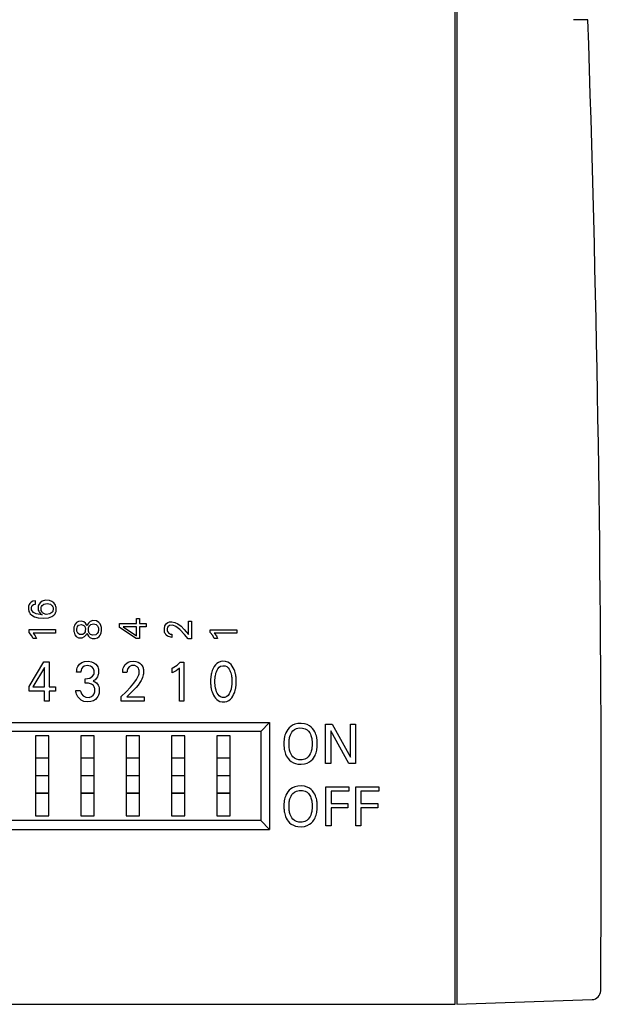
# Model space of a CAD drawing. Extents: x 0 to 137, y 0 to 129.
# Drawn here: x 104 to 137, y 4 to 59 of the extents above; entities that cross this region are included whole.
import ezdxf

# ---------------------------------------------------------------- set-up
doc = ezdxf.new("R2010")
doc.units = 0
doc.layers.add('DEFAULT_255_2_778', color=255, linetype='CONTINUOUS')

msp = doc.modelspace()

# ---------------------------------------------------------------- linework, layer by layer
at = {"layer": 'DEFAULT_255_2_778'}
for p, q in [((128.627, 3.809), (128.627, 128.809)), ((128.727, 128.809), (128.727, 3.809)), ((136.077, 59.009), (135.267, 59.009)), ((104.715, 26.125), (104.709, 26.086)), ((104.709, 26.086), (104.71, 25.922)), ((104.728, 26.177), (104.715, 26.125)), ((104.747, 26.227), (104.728, 26.177)), ((104.783, 26.288), (104.747, 26.227)), ((104.856, 26.361), (104.783, 26.288)), ((104.951, 26.41), (104.856, 26.361)), ((104.874, 25.957), (104.877, 26.074)), ((104.883, 25.919), (104.874, 25.957)), ((104.877, 26.074), (104.888, 26.113)), ((104.888, 26.113), (104.916, 26.164)), ((104.916, 26.164), (104.991, 26.224)), ((105.102, 26.432), (104.951, 26.41)), ((104.991, 26.224), (105.102, 26.246)), ((105.102, 26.246), (105.102, 26.432)), ((105.254, 26.132), (105.246, 26.089)), ((105.246, 26.089), (105.247, 25.947)), ((105.247, 25.947), (105.255, 25.906)), ((105.27, 26.184), (105.254, 26.132)), ((105.299, 26.244), (105.27, 26.184)), ((105.356, 26.319), (105.299, 26.244)), ((105.475, 26.405), (105.356, 26.319)), ((105.416, 25.932), (105.417, 26.065)), ((105.417, 26.065), (105.431, 26.109)), ((105.431, 26.109), (105.468, 26.17)), ((105.468, 26.17), (105.567, 26.242)), ((105.662, 26.458), (105.475, 26.405)), ((105.567, 26.242), (105.761, 26.276)), ((105.876, 26.451), (105.662, 26.458)), ((105.761, 26.276), (105.944, 26.233)), ((106.021, 26.401), (105.876, 26.451)), ((105.944, 26.233), (106.037, 26.153)), ((106.124, 26.324), (106.021, 26.401)), ((106.037, 26.153), (106.071, 26.088)), ((106.071, 26.088), (106.082, 26.051)), ((106.082, 26.051), (106.088, 26.017)), ((106.088, 26.017), (106.086, 25.916)), ((106.184, 26.25), (106.124, 26.324)), ((106.221, 26.178), (106.184, 26.25)), ((106.242, 26.116), (106.221, 26.178)), ((106.252, 26.064), (106.242, 26.116)), ((106.255, 25.873), (106.252, 26.064)), ((104.71, 25.922), (104.717, 25.888)), ((104.717, 25.888), (104.73, 25.839)), ((104.73, 25.839), (104.755, 25.779)), ((104.755, 25.779), (104.808, 25.698)), ((104.808, 25.698), (104.894, 25.617)), ((104.907, 25.865), (104.883, 25.919)), ((104.894, 25.617), (105.042, 25.535)), ((104.983, 25.779), (104.907, 25.865)), ((105.142, 25.696), (104.983, 25.779)), ((105.042, 25.535), (105.251, 25.475)), ((105.466, 25.637), (105.142, 25.696)), ((105.251, 25.475), (105.552, 25.45)), ((105.255, 25.906), (105.277, 25.846)), ((105.277, 25.846), (105.322, 25.769)), ((105.322, 25.769), (105.403, 25.683)), ((105.403, 25.683), (105.466, 25.637)), ((105.426, 25.888), (105.416, 25.932)), ((105.45, 25.829), (105.426, 25.888)), ((105.499, 25.762), (105.45, 25.829)), ((105.557, 25.716), (105.499, 25.762)), ((105.552, 25.45), (105.834, 25.479)), ((105.698, 25.672), (105.557, 25.716)), ((105.904, 25.695), (105.698, 25.672)), ((105.834, 25.479), (106.021, 25.547)), ((106.015, 25.768), (105.904, 25.695)), ((106.062, 25.835), (106.015, 25.768)), ((106.021, 25.547), (106.128, 25.622)), ((106.079, 25.883), (106.062, 25.835)), ((106.086, 25.916), (106.079, 25.883)), ((106.128, 25.622), (106.194, 25.703)), ((106.194, 25.703), (106.226, 25.765)), ((106.226, 25.765), (106.241, 25.807)), ((106.241, 25.807), (106.249, 25.84)), ((106.249, 25.84), (106.255, 25.873)), ((110.767, 25.163), (110.767, 25.432)), ((110.767, 25.432), (110.931, 25.432)), ((110.931, 25.432), (110.931, 25.163)), ((107.256, 24.952), (107.251, 24.92)), ((107.251, 24.92), (107.251, 24.714)), ((107.268, 24.999), (107.256, 24.952)), ((107.289, 25.058), (107.268, 24.999)), ((107.333, 25.137), (107.289, 25.058)), ((107.402, 25.214), (107.333, 25.137)), ((107.51, 25.273), (107.402, 25.214)), ((107.417, 24.763), (107.419, 24.882)), ((107.419, 24.882), (107.427, 24.921)), ((107.427, 24.921), (107.45, 24.983)), ((107.45, 24.983), (107.518, 25.063)), ((107.668, 25.288), (107.51, 25.273)), ((107.518, 25.063), (107.68, 25.102)), ((107.808, 25.246), (107.668, 25.288)), ((107.68, 25.102), (107.804, 25.054)), ((107.804, 25.054), (107.861, 24.984)), ((107.901, 25.17), (107.808, 25.246)), ((107.861, 24.984), (107.886, 24.922)), ((107.886, 24.922), (107.894, 24.882)), ((107.894, 24.882), (107.892, 24.741)), ((107.956, 25.092), (107.901, 25.17)), ((107.983, 25.032), (107.956, 25.092)), ((108.011, 25.1), (107.983, 25.032)), ((108.067, 25.186), (108.011, 25.1)), ((108.162, 25.27), (108.067, 25.186)), ((108.071, 24.769), (108.073, 24.879)), ((108.073, 24.879), (108.078, 24.914)), ((108.078, 24.914), (108.094, 24.967)), ((108.094, 24.967), (108.129, 25.032)), ((108.129, 25.032), (108.206, 25.105)), ((108.318, 25.324), (108.162, 25.27)), ((108.206, 25.105), (108.358, 25.139)), ((108.511, 25.305), (108.318, 25.324)), ((108.358, 25.139), (108.505, 25.096)), ((108.505, 25.096), (108.575, 25.024)), ((108.649, 25.223), (108.511, 25.305)), ((108.575, 25.024), (108.608, 24.957)), ((108.608, 24.957), (108.623, 24.903)), ((108.623, 24.903), (108.628, 24.867)), ((108.628, 24.867), (108.627, 24.756)), ((108.72, 25.134), (108.649, 25.223)), ((108.762, 25.047), (108.72, 25.134)), ((108.782, 24.982), (108.762, 25.047)), ((108.792, 24.931), (108.782, 24.982)), ((108.795, 24.724), (108.792, 24.931)), ((109.806, 24.938), (109.806, 25.163)), ((109.806, 25.163), (110.767, 25.163)), ((110.751, 24.31), (109.806, 24.938)), ((110.767, 24.972), (110.02, 24.972)), ((110.02, 24.972), (110.767, 24.476)), ((110.767, 24.476), (110.767, 24.972)), ((110.931, 25.163), (111.306, 25.163)), ((111.306, 24.972), (110.931, 24.972)), ((110.931, 24.972), (110.931, 24.31)), ((111.306, 25.163), (111.306, 24.972)), ((112.332, 24.712), (112.335, 24.934)), ((112.335, 24.934), (112.343, 24.97)), ((112.343, 24.97), (112.36, 25.022)), ((112.36, 25.022), (112.39, 25.084)), ((112.39, 25.084), (112.44, 25.151)), ((112.44, 25.151), (112.514, 25.21)), ((112.498, 24.91), (112.49, 24.876)), ((112.49, 24.876), (112.491, 24.75)), ((112.527, 24.976), (112.498, 24.91)), ((112.514, 25.21), (112.618, 25.251)), ((112.615, 25.054), (112.527, 24.976)), ((112.801, 25.067), (112.615, 25.054)), ((112.618, 25.251), (112.741, 25.261)), ((112.741, 25.261), (112.916, 25.223)), ((112.968, 24.99), (112.801, 25.067)), ((112.916, 25.223), (113.083, 25.139)), ((113.19, 24.818), (112.968, 24.99)), ((113.083, 25.139), (113.265, 25.001)), ((113.265, 25.001), (113.442, 24.821)), ((113.683, 24.541), (113.683, 25.291)), ((113.683, 25.291), (113.846, 25.291)), ((113.846, 25.291), (113.846, 24.308)), ((104.735, 24.651), (104.735, 24.813)), ((104.735, 24.813), (106.227, 24.813)), ((104.876, 24.48), (104.735, 24.651)), ((104.966, 24.31), (104.876, 24.48)), ((105.153, 24.31), (104.966, 24.31)), ((104.967, 24.622), (105.082, 24.46)), ((106.227, 24.622), (104.967, 24.622)), ((105.082, 24.46), (105.153, 24.31)), ((106.227, 24.813), (106.227, 24.622)), ((107.251, 24.714), (107.26, 24.666)), ((107.26, 24.666), (107.278, 24.605)), ((107.278, 24.605), (107.312, 24.53)), ((107.312, 24.53), (107.388, 24.433)), ((107.388, 24.433), (107.51, 24.361)), ((107.422, 24.732), (107.417, 24.763)), ((107.436, 24.685), (107.422, 24.732)), ((107.47, 24.62), (107.436, 24.685)), ((107.566, 24.546), (107.47, 24.62)), ((107.51, 24.361), (107.714, 24.353)), ((107.751, 24.549), (107.566, 24.546)), ((107.714, 24.353), (107.855, 24.421)), ((107.842, 24.619), (107.751, 24.549)), ((107.847, 24.627), (107.842, 24.619)), ((107.88, 24.693), (107.847, 24.627)), ((107.855, 24.421), (107.938, 24.514)), ((107.892, 24.741), (107.88, 24.693)), ((107.938, 24.514), (107.977, 24.59)), ((107.977, 24.59), (107.982, 24.602)), ((107.982, 24.602), (108.011, 24.533)), ((108.011, 24.533), (108.066, 24.45)), ((108.066, 24.45), (108.152, 24.372)), ((108.076, 24.733), (108.071, 24.769)), ((108.09, 24.679), (108.076, 24.733)), ((108.117, 24.621), (108.09, 24.679)), ((108.177, 24.551), (108.117, 24.621)), ((108.152, 24.372), (108.268, 24.321)), ((108.304, 24.499), (108.177, 24.551)), ((108.268, 24.321), (108.444, 24.315)), ((108.474, 24.522), (108.304, 24.499)), ((108.444, 24.315), (108.575, 24.359)), ((108.564, 24.595), (108.474, 24.522)), ((108.605, 24.667), (108.564, 24.595)), ((108.575, 24.359), (108.671, 24.437)), ((108.621, 24.72), (108.605, 24.667)), ((108.627, 24.756), (108.621, 24.72)), ((108.671, 24.437), (108.725, 24.511)), ((108.725, 24.511), (108.761, 24.586)), ((108.761, 24.586), (108.777, 24.636)), ((108.777, 24.636), (108.789, 24.687)), ((108.789, 24.687), (108.795, 24.724)), ((110.931, 24.31), (110.751, 24.31)), ((112.34, 24.674), (112.332, 24.712)), ((112.357, 24.62), (112.34, 24.674)), ((112.38, 24.571), (112.357, 24.62)), ((112.419, 24.513), (112.38, 24.571)), ((112.494, 24.442), (112.419, 24.513)), ((112.491, 24.75), (112.506, 24.701)), ((112.752, 24.368), (112.494, 24.442)), ((112.506, 24.701), (112.551, 24.63)), ((112.551, 24.63), (112.675, 24.56)), ((112.675, 24.56), (112.751, 24.552)), ((112.751, 24.552), (112.751, 24.367)), ((113.461, 24.549), (113.19, 24.818)), ((113.442, 24.821), (113.683, 24.541)), ((113.667, 24.308), (113.461, 24.549)), ((113.846, 24.308), (113.667, 24.308)), ((114.895, 24.651), (114.895, 24.812)), ((114.895, 24.812), (116.387, 24.812)), ((115.037, 24.479), (114.895, 24.651)), ((115.126, 24.309), (115.037, 24.479)), ((115.313, 24.309), (115.126, 24.309)), ((116.387, 24.622), (115.127, 24.622)), ((115.127, 24.621), (115.242, 24.46)), ((115.242, 24.46), (115.313, 24.309)), ((116.387, 24.812), (116.387, 24.622)), ((104.74, 21.625), (105.564, 23.009)), ((105.609, 22.696), (104.959, 21.6)), ((105.564, 23.009), (105.86, 23.009)), ((105.609, 21.6), (105.609, 22.696)), ((105.86, 23.009), (105.86, 21.6)), ((107.42, 22.597), (107.44, 22.669)), ((107.44, 22.669), (107.477, 22.756)), ((107.477, 22.756), (107.567, 22.876)), ((107.567, 22.876), (107.692, 22.968)), ((107.731, 22.684), (107.683, 22.611)), ((107.692, 22.968), (107.856, 23.027)), ((107.836, 22.765), (107.731, 22.684)), ((108.005, 22.805), (107.836, 22.765)), ((107.856, 23.027), (108.068, 23.042)), ((108.185, 22.775), (108.005, 22.805)), ((108.068, 23.042), (108.244, 23.012)), ((108.295, 22.7), (108.185, 22.775)), ((108.244, 23.012), (108.377, 22.953)), ((108.352, 22.62), (108.295, 22.7)), ((108.377, 22.953), (108.485, 22.87)), ((108.485, 22.87), (108.553, 22.786)), ((108.553, 22.786), (108.587, 22.723)), ((108.587, 22.723), (108.612, 22.656)), ((108.612, 22.656), (108.623, 22.617)), ((110.001, 22.574), (110.019, 22.647)), ((110.019, 22.647), (110.053, 22.735)), ((110.053, 22.735), (110.134, 22.859)), ((110.134, 22.859), (110.216, 22.933)), ((110.216, 22.933), (110.297, 22.983)), ((110.282, 22.641), (110.254, 22.576)), ((110.354, 22.729), (110.282, 22.641)), ((110.297, 22.983), (110.414, 23.025)), ((110.49, 22.796), (110.354, 22.729)), ((110.414, 23.025), (110.575, 23.042)), ((110.669, 22.795), (110.49, 22.796)), ((110.575, 23.042), (110.733, 23.027)), ((110.795, 22.737), (110.669, 22.795)), ((110.733, 23.027), (110.847, 22.99)), ((110.87, 22.653), (110.795, 22.737)), ((110.847, 22.99), (110.948, 22.932)), ((110.9, 22.585), (110.87, 22.653)), ((110.948, 22.932), (111.031, 22.855)), ((111.031, 22.855), (111.083, 22.784)), ((111.083, 22.784), (111.114, 22.723)), ((111.114, 22.723), (111.13, 22.68)), ((111.13, 22.68), (111.143, 22.636)), ((111.143, 22.636), (111.153, 22.586)), ((112.766, 22.659), (113.034, 22.824)), ((112.766, 22.384), (112.766, 22.659)), ((113.176, 22.657), (112.98, 22.498)), ((113.034, 22.824), (113.214, 22.997)), ((113.176, 20.809), (113.176, 22.657)), ((113.214, 22.997), (113.426, 22.997)), ((113.426, 22.997), (113.426, 20.809)), ((115.076, 22.665), (115.043, 22.595)), ((115.124, 22.748), (115.076, 22.665)), ((115.191, 22.838), (115.124, 22.748)), ((115.267, 22.912), (115.191, 22.838)), ((115.37, 22.981), (115.267, 22.912)), ((115.328, 22.62), (115.4, 22.703)), ((115.486, 23.025), (115.37, 22.981)), ((115.4, 22.703), (115.481, 22.759)), ((115.481, 22.759), (115.604, 22.792)), ((115.611, 23.042), (115.486, 23.025)), ((115.604, 22.792), (115.732, 22.781)), ((115.762, 23.031), (115.611, 23.042)), ((115.732, 22.781), (115.821, 22.743)), ((115.881, 22.992), (115.762, 23.031)), ((115.821, 22.743), (115.908, 22.668)), ((115.987, 22.928), (115.881, 22.992)), ((115.908, 22.668), (115.957, 22.601)), ((116.063, 22.859), (115.987, 22.928)), ((116.134, 22.771), (116.063, 22.859)), ((116.192, 22.675), (116.134, 22.771)), ((116.236, 22.581), (116.192, 22.675)), ((107.406, 22.438), (107.408, 22.504)), ((107.648, 22.438), (107.406, 22.438)), ((107.408, 22.504), (107.412, 22.544)), ((107.412, 22.544), (107.42, 22.597)), ((107.65, 22.487), (107.648, 22.438)), ((107.654, 22.511), (107.65, 22.487)), ((107.661, 22.548), (107.654, 22.511)), ((107.683, 22.611), (107.661, 22.548)), ((107.883, 22.057), (108.143, 22.089)), ((108.143, 22.089), (108.304, 22.2)), ((108.304, 22.2), (108.362, 22.29)), ((108.375, 22.557), (108.352, 22.62)), ((108.362, 22.29), (108.38, 22.343)), ((108.385, 22.51), (108.375, 22.557)), ((108.38, 22.343), (108.387, 22.383)), ((108.387, 22.383), (108.385, 22.51)), ((108.52, 22.09), (108.44, 22.008)), ((108.572, 22.17), (108.52, 22.09)), ((108.603, 22.241), (108.572, 22.17)), ((108.62, 22.297), (108.603, 22.241)), ((108.629, 22.338), (108.62, 22.297)), ((108.623, 22.617), (108.631, 22.574)), ((108.631, 22.574), (108.629, 22.338)), ((109.988, 22.415), (109.99, 22.482)), ((110.23, 22.415), (109.988, 22.415)), ((109.99, 22.482), (109.994, 22.522)), ((109.994, 22.522), (110.001, 22.574)), ((110.232, 22.457), (110.23, 22.415)), ((110.234, 22.486), (110.232, 22.457)), ((110.241, 22.527), (110.234, 22.486)), ((110.254, 22.576), (110.241, 22.527)), ((110.756, 22.017), (110.821, 22.126)), ((110.821, 22.126), (110.862, 22.213)), ((110.862, 22.213), (110.889, 22.282)), ((110.889, 22.282), (110.906, 22.343)), ((110.913, 22.531), (110.9, 22.585)), ((110.906, 22.343), (110.914, 22.384)), ((110.914, 22.384), (110.913, 22.531)), ((111.094, 22.125), (111.057, 22.039)), ((111.124, 22.214), (111.094, 22.125)), ((111.139, 22.275), (111.124, 22.214)), ((111.151, 22.336), (111.139, 22.275)), ((111.156, 22.366), (111.151, 22.336)), ((111.153, 22.586), (111.157, 22.561)), ((111.157, 22.561), (111.156, 22.366)), ((112.98, 22.498), (112.766, 22.384)), ((114.924, 22.103), (114.92, 22.056)), ((114.929, 22.15), (114.924, 22.103)), ((114.934, 22.197), (114.929, 22.15)), ((114.941, 22.24), (114.934, 22.197)), ((114.948, 22.283), (114.941, 22.24)), ((114.957, 22.325), (114.948, 22.283)), ((114.966, 22.367), (114.957, 22.325)), ((114.989, 22.451), (114.966, 22.367)), ((115.014, 22.524), (114.989, 22.451)), ((115.043, 22.595), (115.014, 22.524)), ((115.164, 22.038), (115.167, 22.081)), ((115.167, 22.081), (115.171, 22.124)), ((115.171, 22.124), (115.179, 22.188)), ((115.179, 22.188), (115.19, 22.251)), ((115.19, 22.251), (115.203, 22.314)), ((115.203, 22.314), (115.218, 22.371)), ((115.218, 22.371), (115.245, 22.455)), ((115.245, 22.455), (115.283, 22.543)), ((115.283, 22.543), (115.328, 22.62)), ((115.957, 22.601), (115.999, 22.524)), ((115.999, 22.524), (116.02, 22.475)), ((116.02, 22.475), (116.048, 22.396)), ((116.048, 22.396), (116.07, 22.314)), ((116.07, 22.314), (116.083, 22.251)), ((116.083, 22.251), (116.094, 22.188)), ((116.094, 22.188), (116.102, 22.124)), ((116.102, 22.124), (116.106, 22.081)), ((116.106, 22.081), (116.109, 22.038)), ((116.273, 22.484), (116.236, 22.581)), ((116.296, 22.41), (116.273, 22.484)), ((116.317, 22.326), (116.296, 22.41)), ((116.325, 22.283), (116.317, 22.326)), ((116.332, 22.241), (116.325, 22.283)), ((116.339, 22.198), (116.332, 22.241)), ((116.345, 22.151), (116.339, 22.198)), ((116.349, 22.103), (116.345, 22.151)), ((116.353, 22.056), (116.349, 22.103)), ((104.74, 21.36), (104.74, 21.625)), ((104.959, 21.6), (105.609, 21.6)), ((105.86, 21.6), (106.213, 21.6)), ((106.213, 21.6), (106.213, 21.36)), ((107.883, 21.811), (107.883, 22.057)), ((108.064, 21.807), (107.883, 21.811)), ((108.245, 21.754), (108.064, 21.807)), ((108.349, 21.675), (108.245, 21.754)), ((108.44, 22.008), (108.331, 21.936)), ((108.331, 21.936), (108.524, 21.83)), ((108.397, 21.603), (108.349, 21.675)), ((108.416, 21.55), (108.397, 21.603)), ((108.424, 21.512), (108.416, 21.55)), ((108.524, 21.83), (108.62, 21.704)), ((108.62, 21.704), (108.654, 21.618)), ((108.654, 21.618), (108.668, 21.555)), ((108.668, 21.555), (108.67, 21.544)), ((108.671, 21.543), (108.675, 21.52)), ((110.177, 21.323), (110.421, 21.582)), ((110.421, 21.582), (110.613, 21.815)), ((110.742, 21.569), (110.528, 21.345)), ((110.613, 21.815), (110.756, 22.017)), ((110.853, 21.704), (110.742, 21.569)), ((110.953, 21.847), (110.853, 21.704)), ((111.019, 21.96), (110.953, 21.847)), ((111.057, 22.039), (111.019, 21.96)), ((114.92, 22.056), (114.92, 21.768)), ((114.92, 21.768), (114.924, 21.72)), ((114.924, 21.72), (114.928, 21.672)), ((114.928, 21.672), (114.934, 21.624)), ((114.934, 21.624), (114.94, 21.581)), ((114.94, 21.581), (114.948, 21.537)), ((114.948, 21.537), (114.956, 21.494)), ((115.164, 21.78), (115.164, 22.038)), ((115.167, 21.737), (115.164, 21.78)), ((115.171, 21.694), (115.167, 21.737)), ((115.176, 21.655), (115.171, 21.694)), ((115.181, 21.616), (115.176, 21.655)), ((115.187, 21.577), (115.181, 21.616)), ((115.195, 21.539), (115.187, 21.577)), ((115.21, 21.471), (115.195, 21.539)), ((116.078, 21.539), (116.063, 21.471)), ((116.086, 21.577), (116.078, 21.539)), ((116.092, 21.616), (116.086, 21.577)), ((116.097, 21.655), (116.092, 21.616)), ((116.102, 21.694), (116.097, 21.655)), ((116.106, 21.737), (116.102, 21.694)), ((116.109, 21.78), (116.106, 21.737)), ((116.109, 22.038), (116.109, 21.78)), ((116.317, 21.495), (116.326, 21.539)), ((116.326, 21.539), (116.333, 21.582)), ((116.333, 21.582), (116.339, 21.625)), ((116.339, 21.625), (116.345, 21.673)), ((116.345, 21.673), (116.35, 21.721)), ((116.35, 21.721), (116.353, 21.769)), ((116.353, 21.769), (116.353, 22.056)), ((105.609, 21.36), (104.74, 21.36)), ((105.609, 20.809), (105.609, 21.36)), ((106.213, 21.36), (105.86, 21.36)), ((105.86, 21.36), (105.86, 20.809)), ((107.356, 21.383), (107.353, 21.41)), ((107.353, 21.41), (107.609, 21.41)), ((107.366, 21.33), (107.356, 21.383)), ((107.379, 21.277), (107.366, 21.33)), ((107.402, 21.204), (107.379, 21.277)), ((107.437, 21.123), (107.402, 21.204)), ((107.48, 21.048), (107.437, 21.123)), ((107.559, 20.95), (107.48, 21.048)), ((107.609, 21.41), (107.633, 21.322)), ((107.633, 21.322), (107.678, 21.221)), ((107.678, 21.221), (107.775, 21.101)), ((107.775, 21.101), (107.92, 21.022)), ((107.92, 21.022), (108.103, 21.016)), ((108.103, 21.016), (108.239, 21.065)), ((108.239, 21.065), (108.335, 21.147)), ((108.335, 21.147), (108.382, 21.22)), ((108.382, 21.22), (108.406, 21.28)), ((108.406, 21.28), (108.419, 21.331)), ((108.419, 21.331), (108.425, 21.374)), ((108.425, 21.374), (108.424, 21.512)), ((108.547, 20.99), (108.466, 20.906)), ((108.601, 21.072), (108.547, 20.99)), ((108.634, 21.145), (108.601, 21.072)), ((108.653, 21.203), (108.634, 21.145)), ((108.663, 21.247), (108.653, 21.203)), ((108.672, 21.297), (108.663, 21.247)), ((108.675, 21.322), (108.672, 21.297)), ((108.675, 21.52), (108.675, 21.322)), ((109.912, 21.073), (110.177, 21.323)), ((109.912, 20.809), (109.912, 21.073)), ((110.528, 21.345), (110.216, 21.05)), ((110.216, 21.05), (111.201, 21.05)), ((111.201, 21.05), (111.201, 20.809)), ((114.956, 21.494), (114.976, 21.409)), ((114.976, 21.409), (114.999, 21.333)), ((114.999, 21.333), (115.035, 21.235)), ((115.035, 21.235), (115.079, 21.14)), ((115.079, 21.14), (115.137, 21.041)), ((115.137, 21.041), (115.189, 20.971)), ((115.226, 21.413), (115.21, 21.471)), ((115.255, 21.329), (115.226, 21.413)), ((115.292, 21.246), (115.255, 21.329)), ((115.34, 21.169), (115.292, 21.246)), ((115.399, 21.102), (115.34, 21.169)), ((115.481, 21.045), (115.399, 21.102)), ((115.588, 21.012), (115.481, 21.045)), ((115.717, 21.018), (115.588, 21.012)), ((115.821, 21.061), (115.717, 21.018)), ((115.898, 21.126), (115.821, 21.061)), ((115.959, 21.207), (115.898, 21.126)), ((116, 21.287), (115.959, 21.207)), ((116.038, 21.385), (116, 21.287)), ((116.028, 20.911), (116.103, 20.994)), ((116.063, 21.471), (116.038, 21.385)), ((116.103, 20.994), (116.167, 21.09)), ((116.167, 21.09), (116.21, 21.172)), ((116.21, 21.172), (116.251, 21.268)), ((116.251, 21.268), (116.275, 21.334)), ((116.275, 21.334), (116.297, 21.41)), ((116.297, 21.41), (116.317, 21.495)), ((105.86, 20.809), (105.609, 20.809)), ((107.669, 20.859), (107.559, 20.95)), ((107.813, 20.79), (107.669, 20.859)), ((107.992, 20.76), (107.813, 20.79)), ((108.194, 20.777), (107.992, 20.76)), ((108.349, 20.83), (108.194, 20.777)), ((108.466, 20.906), (108.349, 20.83)), ((111.201, 20.809), (109.912, 20.809)), ((113.426, 20.809), (113.176, 20.809)), ((115.189, 20.971), (115.265, 20.895)), ((115.265, 20.895), (115.347, 20.836)), ((115.347, 20.836), (115.438, 20.793)), ((115.438, 20.793), (115.561, 20.764)), ((115.561, 20.764), (115.713, 20.764)), ((115.713, 20.764), (115.836, 20.793)), ((115.836, 20.793), (115.949, 20.849)), ((115.949, 20.849), (116.028, 20.911)), ((90.227, 19.609), (118.227, 19.609)), ((118.227, 19.609), (117.727, 19.109)), ((118.227, 19.609), (118.227, 13.609)), ((119.414, 19.391), (119.325, 19.314)), ((119.512, 19.453), (119.414, 19.391)), ((119.647, 19.508), (119.512, 19.453)), ((119.818, 19.545), (119.647, 19.508)), ((120, 19.553), (119.818, 19.545)), ((120.18, 19.533), (120, 19.553)), ((120.333, 19.489), (120.18, 19.533)), ((120.463, 19.423), (120.333, 19.489)), ((120.557, 19.353), (120.463, 19.423)), ((120.639, 19.27), (120.557, 19.353)), ((121.37, 17.309), (121.37, 19.509)), ((121.37, 19.509), (121.742, 19.509)), ((121.742, 19.509), (122.762, 17.665)), ((122.762, 17.665), (122.762, 19.509)), ((122.762, 19.509), (123.047, 19.509)), ((123.047, 19.509), (123.047, 17.309)), ((117.727, 19.109), (90.727, 19.109)), ((105.852, 18.853), (105.102, 18.853)), ((105.102, 18.853), (105.102, 14.385)), ((105.852, 14.385), (105.852, 18.853)), ((108.392, 18.853), (107.642, 18.853)), ((107.642, 18.853), (107.642, 14.385)), ((108.392, 14.385), (108.392, 18.853)), ((110.932, 18.853), (110.182, 18.853)), ((110.182, 18.853), (110.182, 14.385)), ((110.932, 14.385), (110.932, 18.853)), ((113.472, 18.853), (112.722, 18.853)), ((112.722, 18.853), (112.722, 14.385)), ((113.472, 14.385), (113.472, 18.853)), ((116.012, 18.853), (115.262, 18.853)), ((115.262, 18.853), (115.262, 14.385)), ((116.012, 14.385), (116.012, 18.853)), ((117.727, 19.109), (117.727, 14.109)), ((119.059, 18.776), (119.052, 18.737)), ((119.067, 18.815), (119.059, 18.776)), ((119.087, 18.892), (119.067, 18.815)), ((119.112, 18.968), (119.087, 18.892)), ((119.139, 19.037), (119.112, 18.968)), ((119.186, 19.129), (119.139, 19.037)), ((119.242, 19.216), (119.186, 19.129)), ((119.325, 19.314), (119.242, 19.216)), ((119.338, 18.715), (119.35, 18.774)), ((119.35, 18.774), (119.366, 18.831)), ((119.366, 18.831), (119.393, 18.91)), ((119.393, 18.91), (119.427, 18.983)), ((119.427, 18.983), (119.478, 19.067)), ((119.478, 19.067), (119.534, 19.136)), ((119.534, 19.136), (119.618, 19.207)), ((119.618, 19.207), (119.733, 19.266)), ((119.733, 19.266), (119.892, 19.3)), ((119.892, 19.3), (120.08, 19.295)), ((120.08, 19.295), (120.212, 19.258)), ((120.212, 19.258), (120.325, 19.195)), ((120.325, 19.195), (120.407, 19.119)), ((120.407, 19.119), (120.478, 19.022)), ((120.478, 19.022), (120.514, 18.954)), ((120.514, 18.954), (120.543, 18.884)), ((120.543, 18.884), (120.561, 18.831)), ((120.561, 18.831), (120.576, 18.773)), ((120.576, 18.773), (120.589, 18.715)), ((120.712, 19.172), (120.639, 19.27)), ((120.761, 19.089), (120.712, 19.172)), ((120.801, 19.003), (120.761, 19.089)), ((120.828, 18.928), (120.801, 19.003)), ((120.851, 18.852), (120.828, 18.928)), ((120.869, 18.775), (120.851, 18.852)), ((120.876, 18.736), (120.869, 18.775)), ((122.663, 17.309), (121.654, 19.134)), ((121.654, 19.134), (121.654, 17.309)), ((119.032, 18.558), (119.031, 18.285)), ((119.031, 18.285), (119.035, 18.239)), ((119.035, 18.603), (119.032, 18.558)), ((119.039, 18.648), (119.035, 18.603)), ((119.035, 18.239), (119.039, 18.194)), ((119.045, 18.693), (119.039, 18.648)), ((119.052, 18.737), (119.045, 18.693)), ((119.316, 18.538), (119.319, 18.578)), ((119.316, 18.299), (119.316, 18.538)), ((119.319, 18.259), (119.316, 18.299)), ((119.319, 18.578), (119.323, 18.617)), ((119.323, 18.219), (119.319, 18.259)), ((119.323, 18.617), (119.328, 18.656)), ((119.328, 18.179), (119.323, 18.219)), ((119.328, 18.656), (119.338, 18.715)), ((120.589, 18.715), (120.598, 18.656)), ((120.598, 18.656), (120.603, 18.617)), ((120.604, 18.218), (120.599, 18.178)), ((120.603, 18.617), (120.607, 18.577)), ((120.608, 18.258), (120.604, 18.218)), ((120.607, 18.577), (120.61, 18.538)), ((120.611, 18.298), (120.608, 18.258)), ((120.61, 18.538), (120.611, 18.298)), ((120.883, 18.691), (120.876, 18.736)), ((120.888, 18.647), (120.883, 18.691)), ((120.893, 18.602), (120.888, 18.647)), ((120.889, 18.194), (120.893, 18.239)), ((120.896, 18.557), (120.893, 18.602)), ((120.893, 18.239), (120.897, 18.285)), ((120.897, 18.285), (120.896, 18.557)), ((119.039, 18.194), (119.045, 18.148)), ((119.045, 18.148), (119.052, 18.103)), ((119.052, 18.103), (119.059, 18.064)), ((119.059, 18.064), (119.076, 17.985)), ((119.076, 17.985), (119.098, 17.907)), ((119.098, 17.907), (119.124, 17.831)), ((119.124, 17.831), (119.163, 17.742)), ((119.163, 17.742), (119.21, 17.658)), ((119.337, 18.119), (119.328, 18.179)), ((119.35, 18.06), (119.337, 18.119)), ((119.365, 18.001), (119.35, 18.06)), ((119.382, 17.946), (119.365, 18.001)), ((119.413, 17.871), (119.382, 17.946)), ((119.45, 17.799), (119.413, 17.871)), ((119.474, 17.76), (119.45, 17.799)), ((119.531, 17.689), (119.474, 17.76)), ((119.615, 17.615), (119.531, 17.689)), ((120.394, 17.688), (120.31, 17.615)), ((120.452, 17.76), (120.394, 17.688)), ((120.502, 17.846), (120.452, 17.76)), ((120.535, 17.92), (120.502, 17.846)), ((120.562, 18), (120.535, 17.92)), ((120.577, 18.059), (120.562, 18)), ((120.589, 18.118), (120.577, 18.059)), ((120.599, 18.178), (120.589, 18.118)), ((120.681, 17.606), (120.74, 17.698)), ((120.74, 17.698), (120.774, 17.764)), ((120.774, 17.764), (120.803, 17.831)), ((120.803, 17.831), (120.83, 17.907)), ((120.83, 17.907), (120.852, 17.985)), ((120.852, 17.985), (120.869, 18.064)), ((120.869, 18.064), (120.876, 18.103)), ((120.876, 18.103), (120.883, 18.148)), ((120.883, 18.148), (120.889, 18.194)), ((105.852, 17.608), (105.102, 17.608)), ((108.392, 17.608), (107.642, 17.608)), ((110.932, 17.608), (110.182, 17.608)), ((113.472, 17.608), (112.722, 17.608)), ((116.012, 17.608), (115.262, 17.608)), ((119.21, 17.658), (119.263, 17.581)), ((119.263, 17.581), (119.342, 17.492)), ((119.342, 17.492), (119.433, 17.416)), ((119.433, 17.416), (119.561, 17.344)), ((119.561, 17.344), (119.672, 17.304)), ((119.731, 17.554), (119.615, 17.615)), ((119.672, 17.304), (119.817, 17.275)), ((119.867, 17.521), (119.731, 17.554)), ((119.817, 17.275), (120, 17.267)), ((120.057, 17.521), (119.867, 17.521)), ((120, 17.267), (120.183, 17.286)), ((120.194, 17.554), (120.057, 17.521)), ((120.183, 17.286), (120.338, 17.332)), ((120.31, 17.615), (120.194, 17.554)), ((120.338, 17.332), (120.469, 17.401)), ((120.469, 17.401), (120.563, 17.473)), ((120.563, 17.473), (120.645, 17.559)), ((120.645, 17.559), (120.681, 17.606)), ((121.654, 17.309), (121.37, 17.309)), ((123.047, 17.309), (122.663, 17.309)), ((105.852, 16.619), (105.102, 16.619)), ((108.392, 16.619), (107.642, 16.619)), ((110.932, 16.619), (110.182, 16.619)), ((113.472, 16.619), (112.722, 16.619)), ((116.012, 16.619), (115.262, 16.619)), ((119.647, 16.008), (119.512, 15.952)), ((119.818, 16.044), (119.647, 16.008)), ((120, 16.052), (119.818, 16.044)), ((120.18, 16.033), (120, 16.052)), ((120.333, 15.988), (120.18, 16.033)), ((121.387, 13.809), (121.387, 16.009)), ((121.387, 16.009), (122.674, 16.009)), ((122.673, 16.009), (122.673, 15.76)), ((123.065, 13.809), (123.065, 16.009)), ((123.065, 16.009), (124.352, 16.009)), ((124.352, 16.009), (124.352, 15.76)), ((105.852, 15.653), (105.102, 15.653)), ((105.852, 15.63), (105.102, 15.63)), ((108.392, 15.653), (107.642, 15.653)), ((108.392, 15.63), (107.642, 15.63)), ((110.932, 15.653), (110.182, 15.653)), ((110.932, 15.63), (110.182, 15.63)), ((113.472, 15.653), (112.722, 15.653)), ((113.472, 15.63), (112.722, 15.63)), ((116.012, 15.653), (115.262, 15.653)), ((116.012, 15.63), (115.262, 15.63)), ((119.112, 15.468), (119.087, 15.392)), ((119.139, 15.537), (119.112, 15.468)), ((119.186, 15.629), (119.139, 15.537)), ((119.242, 15.716), (119.186, 15.629)), ((119.325, 15.814), (119.242, 15.716)), ((119.414, 15.89), (119.325, 15.814)), ((119.393, 15.41), (119.427, 15.482)), ((119.512, 15.952), (119.414, 15.89)), ((119.427, 15.482), (119.478, 15.567)), ((119.478, 15.567), (119.534, 15.636)), ((119.534, 15.636), (119.618, 15.707)), ((119.618, 15.707), (119.733, 15.766)), ((119.733, 15.766), (119.892, 15.8)), ((119.892, 15.8), (120.08, 15.794)), ((120.08, 15.794), (120.212, 15.758)), ((120.212, 15.758), (120.325, 15.694)), ((120.325, 15.694), (120.407, 15.619)), ((120.463, 15.923), (120.333, 15.988)), ((120.407, 15.619), (120.478, 15.522)), ((120.557, 15.853), (120.463, 15.923)), ((120.478, 15.522), (120.514, 15.454)), ((120.639, 15.77), (120.557, 15.853)), ((120.712, 15.672), (120.639, 15.77)), ((120.761, 15.589), (120.712, 15.672)), ((120.801, 15.503), (120.761, 15.589)), ((120.828, 15.428), (120.801, 15.503)), ((122.673, 15.76), (121.672, 15.76)), ((121.672, 15.76), (121.672, 15.066)), ((124.352, 15.76), (123.351, 15.76)), ((123.351, 15.76), (123.351, 15.066)), ((119.032, 15.058), (119.031, 14.785)), ((119.035, 15.103), (119.032, 15.058)), ((119.039, 15.148), (119.035, 15.103)), ((119.045, 15.193), (119.039, 15.148)), ((119.052, 15.237), (119.045, 15.193)), ((119.059, 15.276), (119.052, 15.237)), ((119.067, 15.315), (119.059, 15.276)), ((119.087, 15.392), (119.067, 15.315)), ((119.316, 15.038), (119.319, 15.077)), ((119.316, 14.799), (119.316, 15.038)), ((119.319, 15.077), (119.323, 15.117)), ((119.323, 15.117), (119.328, 15.156)), ((119.328, 15.156), (119.338, 15.215)), ((119.338, 15.215), (119.35, 15.274)), ((119.35, 15.274), (119.366, 15.331)), ((119.366, 15.331), (119.393, 15.41)), ((120.514, 15.454), (120.543, 15.383)), ((120.543, 15.383), (120.561, 15.331)), ((120.561, 15.331), (120.576, 15.273)), ((120.576, 15.273), (120.589, 15.215)), ((120.589, 15.215), (120.598, 15.156)), ((120.598, 15.156), (120.603, 15.117)), ((120.603, 15.117), (120.607, 15.077)), ((120.607, 15.077), (120.61, 15.038)), ((120.61, 15.038), (120.611, 14.798)), ((120.851, 15.352), (120.828, 15.428)), ((120.869, 15.274), (120.851, 15.352)), ((120.876, 15.235), (120.869, 15.274)), ((120.883, 15.191), (120.876, 15.235)), ((120.888, 15.146), (120.883, 15.191)), ((120.893, 15.102), (120.888, 15.146)), ((120.896, 15.057), (120.893, 15.102)), ((120.897, 14.785), (120.896, 15.057)), ((121.672, 15.066), (122.622, 15.066)), ((122.622, 15.066), (122.622, 14.817)), ((123.351, 15.066), (124.3, 15.066)), ((124.3, 15.066), (124.3, 14.817)), ((105.102, 14.385), (105.852, 14.385)), ((107.642, 14.385), (108.392, 14.385)), ((110.182, 14.385), (110.932, 14.385)), ((112.722, 14.385), (113.472, 14.385)), ((115.262, 14.385), (116.012, 14.385)), ((119.031, 14.785), (119.035, 14.739)), ((119.035, 14.739), (119.039, 14.694)), ((119.039, 14.694), (119.045, 14.648)), ((119.045, 14.648), (119.052, 14.603)), ((119.052, 14.603), (119.059, 14.563)), ((119.059, 14.563), (119.076, 14.485)), ((119.076, 14.485), (119.098, 14.407)), ((119.098, 14.407), (119.124, 14.331)), ((119.319, 14.758), (119.316, 14.799)), ((119.323, 14.718), (119.319, 14.758)), ((119.328, 14.678), (119.323, 14.718)), ((119.337, 14.619), (119.328, 14.678)), ((119.35, 14.559), (119.337, 14.619)), ((119.365, 14.501), (119.35, 14.559)), ((119.382, 14.446), (119.365, 14.501)), ((119.413, 14.371), (119.382, 14.446)), ((119.45, 14.299), (119.413, 14.371)), ((120.535, 14.42), (120.502, 14.346)), ((120.562, 14.5), (120.535, 14.42)), ((120.577, 14.559), (120.562, 14.5)), ((120.589, 14.618), (120.577, 14.559)), ((120.599, 14.678), (120.589, 14.618)), ((120.604, 14.718), (120.599, 14.678)), ((120.608, 14.758), (120.604, 14.718)), ((120.611, 14.798), (120.608, 14.758)), ((120.803, 14.331), (120.83, 14.407)), ((120.83, 14.407), (120.852, 14.485)), ((120.852, 14.485), (120.869, 14.563)), ((120.869, 14.563), (120.876, 14.603)), ((120.876, 14.603), (120.883, 14.648)), ((120.883, 14.648), (120.889, 14.694)), ((120.889, 14.694), (120.893, 14.739)), ((120.893, 14.739), (120.897, 14.785)), ((122.622, 14.817), (121.672, 14.817)), ((121.672, 14.817), (121.672, 13.809)), ((124.3, 14.817), (123.351, 14.817)), ((123.351, 14.817), (123.351, 13.809)), ((117.727, 14.11), (90.727, 14.11)), ((118.227, 13.609), (117.727, 14.11)), ((119.124, 14.331), (119.163, 14.242)), ((119.163, 14.242), (119.21, 14.158)), ((119.21, 14.158), (119.263, 14.081)), ((119.263, 14.081), (119.342, 13.992)), ((119.342, 13.992), (119.433, 13.916)), ((119.433, 13.916), (119.561, 13.844)), ((119.474, 14.26), (119.45, 14.299)), ((119.531, 14.188), (119.474, 14.26)), ((119.615, 14.115), (119.531, 14.188)), ((119.561, 13.844), (119.672, 13.803)), ((119.731, 14.054), (119.615, 14.115)), ((119.672, 13.803), (119.817, 13.775)), ((119.867, 14.021), (119.731, 14.054)), ((120.057, 14.021), (119.867, 14.021)), ((120.194, 14.054), (120.057, 14.021)), ((120.183, 13.786), (120.338, 13.832)), ((120.31, 14.115), (120.194, 14.054)), ((120.394, 14.188), (120.31, 14.115)), ((120.338, 13.832), (120.469, 13.9)), ((120.452, 14.26), (120.394, 14.188)), ((120.502, 14.346), (120.452, 14.26)), ((120.469, 13.9), (120.563, 13.973)), ((120.563, 13.973), (120.645, 14.059)), ((120.645, 14.059), (120.681, 14.106)), ((120.681, 14.106), (120.74, 14.198)), ((120.74, 14.198), (120.774, 14.263)), ((120.774, 14.263), (120.803, 14.331)), ((121.672, 13.809), (121.387, 13.809)), ((123.351, 13.809), (123.065, 13.809)), ((90.227, 13.609), (118.227, 13.609)), ((119.817, 13.775), (120, 13.766)), ((120, 13.766), (120.183, 13.786)), ((128.727, 3.809), (136.31, 4.074)), ((30.527, 3.809), (128.627, 3.809))]:
    msp.add_line(p, q, dxfattribs=at)
for centre, radius, start, end in [((-1195.03, 14.312), 1331.857, 0.000055, 1.923226), ((-1194.782, 14.313), 1331.609, 359.746644, 0.000001), ((-1194.79, 14.313), 1331.617, 359.580776, 359.746638), ((136.292, 4.574), 0.5, 272.0114, 359.5692)]:
    msp.add_arc(centre, radius, start, end, dxfattribs=at)

doc.saveas('drawing.dxf')
